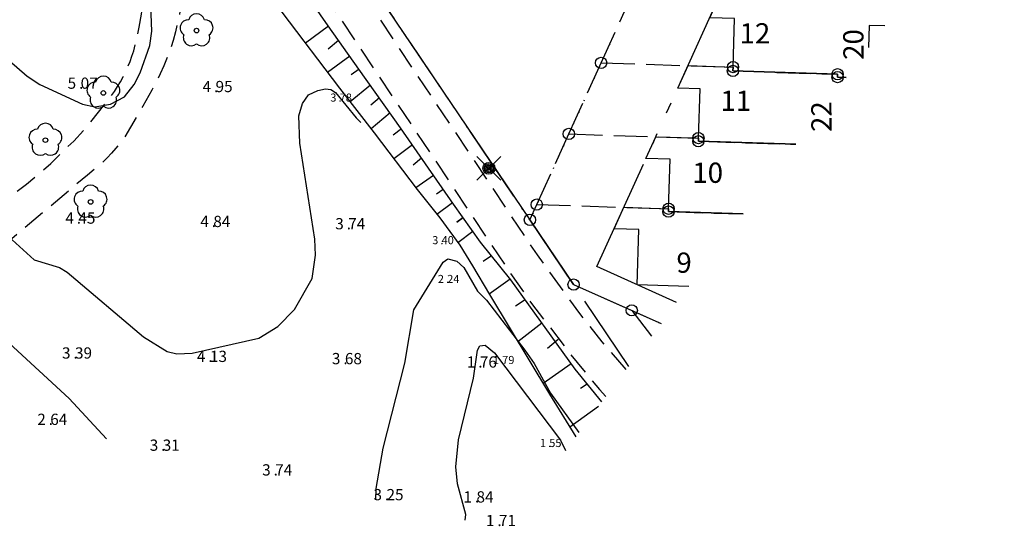
# Model space of a CAD drawing. Units: metres. Extents: x 153657 to 155702, y 6609158 to 6611106.
# Drawn here: x 154208 to 154296, y 6609731 to 6609776 of the extents above; entities that cross this region are included whole.
import ezdxf
from ezdxf.enums import TextEntityAlignment as Align

# ---------------------------------------------------------------- set-up
doc = ezdxf.new("R2010")
doc.units = ezdxf.units.M
for name, pattern in [('L10-2-1-2-1-2', [18, 10, -2, 1, -2, 1, -2]), ('L2-1', [3, 2, -1]), ('L3-1', [4, 3, -1]), ('L7-1-1-1', [9.4, 7, -1.2, 0, -1.2]), ('P0-10', [1, 0, -1])]:
    doc.linetypes.add(name, pattern=pattern)
for name, color, linetype in [('ADRESS_TEXT', 4, 'Continuous'), ('BELYSNING-INM-0.05', 4, 'Continuous'), ('BYGGNAD-SMÅHUS-KONSTR', 1, 'Continuous'), ('GEMENSAMHETSANL YTA', 4, 'P0-10'), ('GRANSPUNKTER', 4, 'Continuous'), ('HOJDKURVA', 4, 'Continuous'), ('HÖJD-NATIONELLA', 4, 'Continuous'), ('KANT-ASFALTKANT-INM-0.05', 4, 'L2-1'), ('KANT-GRUSKANT-INM-0.05', 4, 'L2-1'), ('MARK-LÖVTRÄD-INM-0.05', 4, 'Continuous'), ('MARK-SLÄNTLINJE-DIG-0.3', 4, 'Continuous'), ('PUNKTHOJD', 4, 'Continuous')]:
    doc.layers.add(name, color=color, linetype=linetype)
for name, color, linetype, lineweight in [('ANVANDNINGSGRANS', 4, 'L7-1-1-1', 25), ('EGENSKAPSGRANS', 4, 'L10-2-1-2-1-2', 25), ('FASTIGHETS_TEXT', 4, 'Continuous', 25), ('FASTIGHETSGRANS', 4, 'L3-1', 25), ('FASTIGHETSGRANS-KVARTERSGR', 4, 'Continuous', 25), ('FASTIGHETSGRANS-TRAKTGR', 4, 'Continuous', 25)]:
    doc.layers.add(name, color=color, linetype=linetype, lineweight=lineweight)
doc.layers.get('0').off()
doc.styles.add('ARIAL', font='arial.ttf')
doc.styles.add('ISON', font='isocp2.shx')

# ---------------------------------------------------------------- blocks, each defined once
blk = doc.blocks.new('H1000')
blk.add_text('.', height=1).set_placement((0, 0))
at = {"style": 'ISON'}
blk.add_attdef('0', text='', height=1, dxfattribs=at).set_placement((-0.26, 0), align=Align.RIGHT)
blk.add_attdef('0', (0.139, 0), '', height=1, dxfattribs=at)
blk = doc.blocks.new('PS192')
blk.add_lwpolyline([(0, -0.396, 0.770469), (0.377, -0.122, 0.770469), (0.233, 0.321, 0.770469), (-0.233, 0.321, 0.770469), (-0.377, -0.122, 0.770469)], format="xyb", close=True)
blk.add_circle((0, 0), 0.0677)
blk = doc.blocks.new('PS928')
for p, q in [((0.354, -0.354), (-0.354, 0.354)), ((-0.354, -0.354), (0.354, 0.354))]:
    blk.add_line(p, q)
for radius in [0.177, 0.134, 0.0919, 0.0495]:
    blk.add_circle((0, 0), radius)
blk = doc.blocks.new('PS956')
blk.add_circle((0, 0), 0.5)

msp = doc.modelspace()

# ---------------------------------------------------------------- linework, layer by layer
at = {"layer": 'ANVANDNINGSGRANS', "flags": 128}
for points in [[(154257.471, 6609752.385), (154205.256, 6609829.803)], [(154257.471, 6609752.385), (154205.256, 6609829.803)], [(154262.377, 6609745.112), (154257.471, 6609752.385)], [(154262.377, 6609745.112), (154257.471, 6609752.385)]]:
    msp.add_lwpolyline(points, dxfattribs=at)
at = {"layer": 'ANVANDNINGSGRANS'}
msp.add_lwpolyline([(154257.471, 6609752.385), (154265.254, 6609748.938)], dxfattribs=at)
msp.add_lwpolyline([(154257.471, 6609752.385), (154265.254, 6609748.938)], dxfattribs=at)
at = {"layer": 'BYGGNAD-SMÅHUS-KONSTR'}
msp.add_lwpolyline([(154281.7, 6609770.811), (154280.944, 6609770.835), (154280.953, 6609771.09), (154271.641, 6609771.386), (154271.652, 6609771.733), (154271.789, 6609776.041), (154269.576, 6609776.111), (154270.445, 6609778.028), (154274.246, 6609777.907), (154274.238, 6609777.651), (154283.825, 6609777.346), (154283.814, 6609777), (154286.295, 6609776.921)], dxfattribs=at)
msp.add_lwpolyline([(154281.7, 6609770.811), (154280.944, 6609770.835), (154280.953, 6609771.09), (154271.641, 6609771.386), (154271.652, 6609771.733), (154271.789, 6609776.041), (154269.576, 6609776.111), (154270.445, 6609778.028), (154274.246, 6609777.907), (154274.238, 6609777.651), (154283.825, 6609777.346), (154283.814, 6609777), (154286.295, 6609776.921)], dxfattribs=at)
msp.add_lwpolyline([(154281.7, 6609770.811), (154280.944, 6609770.835), (154280.953, 6609771.09), (154271.641, 6609771.386), (154271.652, 6609771.733), (154271.789, 6609776.041), (154269.576, 6609776.111), (154270.445, 6609778.028), (154274.246, 6609777.907), (154274.238, 6609777.651), (154283.825, 6609777.346), (154283.814, 6609777), (154286.295, 6609776.921)], dxfattribs=at)
at = {"layer": 'BYGGNAD-SMÅHUS-KONSTR', "flags": 128}
for points in [[(154285.148, 6609775.396), (154283.764, 6609775.44), (154283.702, 6609773.472)], [(154285.148, 6609775.396), (154283.764, 6609775.44), (154283.702, 6609773.472)], [(154285.148, 6609775.396), (154283.764, 6609775.44), (154283.702, 6609773.472)], [(154277.227, 6609764.862), (154268.569, 6609765.137), (154268.578, 6609765.417), (154268.717, 6609769.791), (154266.742, 6609769.854), (154267.651, 6609771.86), (154271.652, 6609771.733), (154271.641, 6609771.386), (154280.953, 6609771.09), (154280.944, 6609770.835), (154281.7, 6609770.811)], [(154277.227, 6609764.862), (154268.569, 6609765.137), (154268.578, 6609765.417), (154268.717, 6609769.791), (154266.742, 6609769.854), (154267.651, 6609771.86), (154271.652, 6609771.733), (154271.641, 6609771.386), (154280.953, 6609771.09), (154280.944, 6609770.835), (154281.7, 6609770.811)], [(154277.227, 6609764.862), (154268.569, 6609765.137), (154268.578, 6609765.417), (154268.717, 6609769.791), (154266.742, 6609769.854), (154267.651, 6609771.86), (154271.652, 6609771.733), (154271.641, 6609771.386), (154280.953, 6609771.09), (154280.944, 6609770.835), (154281.7, 6609770.811)], [(154272.566, 6609758.663), (154265.915, 6609758.874), (154265.923, 6609759.13), (154266.063, 6609763.529), (154263.908, 6609763.597), (154264.787, 6609765.537), (154268.578, 6609765.417), (154268.569, 6609765.137), (154277.227, 6609764.862)], [(154272.566, 6609758.663), (154265.915, 6609758.874), (154265.923, 6609759.13), (154266.063, 6609763.529), (154263.908, 6609763.597), (154264.787, 6609765.537), (154268.578, 6609765.417), (154268.569, 6609765.137), (154277.227, 6609764.862)], [(154272.566, 6609758.663), (154265.915, 6609758.874), (154265.923, 6609759.13), (154266.063, 6609763.529), (154263.908, 6609763.597), (154264.787, 6609765.537), (154268.578, 6609765.417), (154268.569, 6609765.137), (154277.227, 6609764.862)], [(154267.723, 6609752.222), (154263.134, 6609752.368), (154263.29, 6609757.269), (154261.074, 6609757.34), (154261.942, 6609759.256), (154265.923, 6609759.13), (154265.915, 6609758.874), (154272.566, 6609758.663)], [(154267.723, 6609752.222), (154263.134, 6609752.368), (154263.29, 6609757.269), (154261.074, 6609757.34), (154261.942, 6609759.256), (154265.923, 6609759.13), (154265.915, 6609758.874), (154272.566, 6609758.663)], [(154267.723, 6609752.222), (154263.134, 6609752.368), (154263.29, 6609757.269), (154261.074, 6609757.34), (154261.942, 6609759.256), (154265.923, 6609759.13), (154265.915, 6609758.874), (154272.566, 6609758.663)]]:
    msp.add_lwpolyline(points, dxfattribs=at)
at = {"layer": 'EGENSKAPSGRANS'}
msp.add_lwpolyline([(154259.555, 6609753.986), (154278.535, 6609795.888), (154292.198, 6609789.699), (154286.586, 6609777.308)], dxfattribs=at)
msp.add_lwpolyline([(154259.555, 6609753.986), (154278.535, 6609795.888), (154292.198, 6609789.699), (154286.586, 6609777.308)], dxfattribs=at)
at = {"layer": 'EGENSKAPSGRANS', "flags": 128}
msp.add_lwpolyline([(154266.637, 6609750.778), (154259.555, 6609753.986)], dxfattribs=at)
msp.add_lwpolyline([(154266.637, 6609750.778), (154259.555, 6609753.986)], dxfattribs=at)
at = {"layer": 'FASTIGHETSGRANS', "flags": 128}
for points in [[(154259.92, 6609772.106), (154262.718, 6609778.273)], [(154259.92, 6609772.106), (154262.718, 6609778.273)], [(154257.052, 6609765.783), (154259.92, 6609772.106)], [(154257.052, 6609765.783), (154259.92, 6609772.106)], [(154259.92, 6609772.106), (154271.652, 6609771.733), (154271.641, 6609771.386), (154280.952, 6609771.09), (154280.944, 6609770.834), (154281.7, 6609770.81)], [(154259.92, 6609772.106), (154271.652, 6609771.733), (154271.641, 6609771.386), (154280.952, 6609771.09), (154280.944, 6609770.834), (154281.7, 6609770.81)], [(154254.203, 6609759.502), (154257.052, 6609765.783)], [(154254.203, 6609759.502), (154257.052, 6609765.783)], [(154257.052, 6609765.783), (154268.578, 6609765.416), (154268.569, 6609765.137), (154277.227, 6609764.861)], [(154257.052, 6609765.783), (154268.578, 6609765.416), (154268.569, 6609765.137), (154277.227, 6609764.861)], [(154253.587, 6609758.144), (154254.203, 6609759.502)], [(154253.587, 6609758.144), (154254.203, 6609759.502)], [(154254.203, 6609759.502), (154265.923, 6609759.13), (154265.915, 6609758.874), (154272.566, 6609758.663)], [(154254.203, 6609759.502), (154265.923, 6609759.13), (154265.915, 6609758.874), (154272.566, 6609758.663)], [(154262.645, 6609750.092), (154264.388, 6609747.787)], [(154262.645, 6609750.092), (154264.388, 6609747.787)]]:
    msp.add_lwpolyline(points, dxfattribs=at)
at = {"layer": 'FASTIGHETSGRANS-KVARTERSGR', "flags": 128}
for points in [[(154239.54, 6609778.971), (154253.587, 6609758.144)], [(154239.54, 6609778.971), (154253.587, 6609758.144)], [(154253.587, 6609758.144), (154257.471, 6609752.385), (154262.645, 6609750.091)], [(154253.587, 6609758.144), (154257.471, 6609752.385), (154262.645, 6609750.091)]]:
    msp.add_lwpolyline(points, dxfattribs=at)
at = {"layer": 'FASTIGHETSGRANS-TRAKTGR', "flags": 128}
msp.add_lwpolyline([(154262.645, 6609750.091), (154265.253, 6609748.936)], dxfattribs=at)
msp.add_lwpolyline([(154262.645, 6609750.091), (154265.253, 6609748.936)], dxfattribs=at)
at = {"layer": 'GEMENSAMHETSANL YTA'}
msp.add_lwpolyline([(154292.199, 6609789.701), (154286.71, 6609792.191), (154288.776, 6609796.745), (154276.208, 6609802.446), (154274.143, 6609797.892), (154272.048, 6609798.842), (154253.587, 6609758.144), (154239.54, 6609778.971), (154253.134, 6609778.506), (154269.02, 6609813.576), (154277.55, 6609816.718), (154280.347, 6609814.696), (154288.45, 6609808.837), (154290.341, 6609807.469), (154295.775, 6609789.529)], dxfattribs=at)
msp.add_lwpolyline([(154292.199, 6609789.701), (154286.71, 6609792.191), (154288.776, 6609796.745), (154276.208, 6609802.446), (154274.143, 6609797.892), (154272.048, 6609798.842), (154253.587, 6609758.144), (154239.54, 6609778.971), (154253.134, 6609778.506), (154269.02, 6609813.576), (154277.55, 6609816.718), (154280.347, 6609814.696), (154288.45, 6609808.837), (154290.341, 6609807.469), (154295.775, 6609789.529)], dxfattribs=at)
at = {"layer": 'HOJDKURVA', "flags": 128}
for points, elevation in [([(154205.643, 6609773.716), (154208.885, 6609770.935), (154210.017, 6609770.166), (154213.813, 6609768.43), (154214.888, 6609768.191), (154216.306, 6609768.419), (154217.536, 6609769.078), (154218.404, 6609770.171), (154218.929, 6609771.209), (154219.795, 6609773.648), (154219.973, 6609774.923), (154219.746, 6609781.101), (154219.064, 6609785.685), (154218.3, 6609788.671), (154216.665, 6609793.175), (154215.678, 6609794.618), (154213.143, 6609797.149), (154212.49, 6609798.304), (154209.543, 6609809.03), (154208.857, 6609809.7), (154208.381, 6609809.898), (154207.29, 6609809.985)], 5), ([(154205.643, 6609773.716), (154208.885, 6609770.935), (154210.017, 6609770.166), (154213.813, 6609768.43), (154214.888, 6609768.191), (154216.306, 6609768.419), (154217.536, 6609769.078), (154218.404, 6609770.171), (154218.929, 6609771.209), (154219.795, 6609773.648), (154219.973, 6609774.923), (154219.746, 6609781.101), (154219.064, 6609785.685), (154218.3, 6609788.671), (154216.665, 6609793.175), (154215.678, 6609794.618), (154213.143, 6609797.149), (154212.49, 6609798.304), (154209.543, 6609809.03), (154208.857, 6609809.7), (154208.381, 6609809.898), (154207.29, 6609809.985)], 5), ([(154239.891, 6609733.236), (154239.915, 6609734.244), (154240.528, 6609737.822), (154242.479, 6609745.379), (154243.254, 6609750.141), (154245.885, 6609754.384), (154246.289, 6609754.682), (154247.103, 6609754.465), (154247.706, 6609753.905), (154248.937, 6609751.802), (154249.741, 6609751.008), (154253.137, 6609746.564), (154253.969, 6609745.366), (154255.428, 6609742.725), (154257.946, 6609739.219)], 3), ([(154239.891, 6609733.236), (154239.915, 6609734.244), (154240.528, 6609737.822), (154242.479, 6609745.379), (154243.254, 6609750.141), (154245.885, 6609754.384), (154246.289, 6609754.682), (154247.103, 6609754.465), (154247.706, 6609753.905), (154248.937, 6609751.802), (154249.741, 6609751.008), (154253.137, 6609746.564), (154253.969, 6609745.366), (154255.428, 6609742.725), (154257.946, 6609739.219)], 3), ([(154247.833, 6609731.434), (154247.895, 6609731.932), (154247.164, 6609734.648), (154247, 6609736.167), (154247.237, 6609738.563), (154248.567, 6609744.059), (154248.935, 6609746.554), (154249.138, 6609746.931), (154249.6, 6609747.006), (154250.428, 6609746.309), (154256.319, 6609738.534), (154256.752, 6609737.631)], 2), ([(154247.833, 6609731.434), (154247.895, 6609731.932), (154247.164, 6609734.648), (154247, 6609736.167), (154247.237, 6609738.563), (154248.567, 6609744.059), (154248.935, 6609746.554), (154249.138, 6609746.931), (154249.6, 6609747.006), (154250.428, 6609746.309), (154256.319, 6609738.534), (154256.752, 6609737.631)], 2)]:
    msp.add_lwpolyline(points, dxfattribs=dict(at, elevation=elevation))
at = {"layer": 'HOJDKURVA'}
for points, elevation in [([(154206.211, 6609757.548), (154209.515, 6609754.593), (154211.768, 6609753.914), (154212.453, 6609753.491), (154219.228, 6609747.748), (154221.32, 6609746.417), (154222.197, 6609746.23), (154223.561, 6609746.275), (154229.488, 6609747.605), (154231.185, 6609748.653), (154232.657, 6609750.156), (154234.216, 6609752.918), (154234.534, 6609755.005), (154234.464, 6609756.425), (154233.119, 6609764.955), (154233.042, 6609767.397), (154233.37, 6609768.503), (154233.903, 6609769.262), (154234.74, 6609769.661), (154235.416, 6609769.789), (154235.895, 6609769.742), (154236.314, 6609769.467), (154238.153, 6609767.211), (154238.543, 6609766.797)], 4), ([(154206.211, 6609757.548), (154209.515, 6609754.593), (154211.768, 6609753.914), (154212.453, 6609753.491), (154219.228, 6609747.748), (154221.32, 6609746.417), (154222.197, 6609746.23), (154223.561, 6609746.275), (154229.488, 6609747.605), (154231.185, 6609748.653), (154232.657, 6609750.156), (154234.216, 6609752.918), (154234.534, 6609755.005), (154234.464, 6609756.425), (154233.119, 6609764.955), (154233.042, 6609767.397), (154233.37, 6609768.503), (154233.903, 6609769.262), (154234.74, 6609769.661), (154235.416, 6609769.789), (154235.895, 6609769.742), (154236.314, 6609769.467), (154238.153, 6609767.211), (154238.543, 6609766.797)], 4), ([(154204.209, 6609749.983), (154212.631, 6609742.255), (154215.941, 6609738.671)], 3), ([(154204.209, 6609749.983), (154212.631, 6609742.255), (154215.941, 6609738.671)], 3)]:
    msp.add_lwpolyline(points, dxfattribs=dict(at, elevation=elevation))
at = {"layer": 'KANT-ASFALTKANT-INM-0.05', "flags": 128}
for points in [[(154193.674, 6609829.611), (154191.899, 6609833.415), (154191.783, 6609833.644), (154191.675, 6609833.877), (154191.575, 6609834.114), (154191.483, 6609834.354), (154191.4, 6609834.597), (154191.325, 6609834.842), (154191.259, 6609835.091), (154191.202, 6609835.341), (154191.154, 6609835.593), (154191.114, 6609835.847), (154191.083, 6609836.102), (154191.062, 6609836.358), (154191.049, 6609836.614), (154191.045, 6609836.871), (154191.05, 6609837.128), (154191.087, 6609837.64), (154191.119, 6609837.897), (154191.161, 6609838.152), (154191.211, 6609838.405), (154191.27, 6609838.657), (154191.338, 6609838.907), (154191.414, 6609839.153), (154191.5, 6609839.397), (154191.593, 6609839.638), (154191.696, 6609839.876), (154191.806, 6609840.11), (154191.925, 6609840.339), (154192.052, 6609840.565), (154192.186, 6609840.785), (154192.328, 6609841.001), (154192.635, 6609841.417), (154201.498, 6609828.542), (154218.052, 6609804.141), (154219.692, 6609801.443), (154220.278, 6609798.572), (154222.521, 6609795.528), (154223.246, 6609796.069), (154225.141, 6609793.396), (154229.277, 6609787.226), (154251.846, 6609753.411), (154253.744, 6609750.695), (154257.784, 6609745.442), (154259.78, 6609743.056), (154260.35, 6609742.416)], [(154193.674, 6609829.611), (154191.899, 6609833.415), (154191.783, 6609833.644), (154191.675, 6609833.877), (154191.575, 6609834.114), (154191.483, 6609834.354), (154191.4, 6609834.597), (154191.325, 6609834.842), (154191.259, 6609835.091), (154191.202, 6609835.341), (154191.154, 6609835.593), (154191.114, 6609835.847), (154191.083, 6609836.102), (154191.062, 6609836.358), (154191.049, 6609836.614), (154191.045, 6609836.871), (154191.05, 6609837.128), (154191.087, 6609837.64), (154191.119, 6609837.897), (154191.161, 6609838.152), (154191.211, 6609838.405), (154191.27, 6609838.657), (154191.338, 6609838.907), (154191.414, 6609839.153), (154191.5, 6609839.397), (154191.593, 6609839.638), (154191.696, 6609839.876), (154191.806, 6609840.11), (154191.925, 6609840.339), (154192.052, 6609840.565), (154192.186, 6609840.785), (154192.328, 6609841.001), (154192.635, 6609841.417), (154201.498, 6609828.542), (154218.052, 6609804.141), (154219.692, 6609801.443), (154220.278, 6609798.572), (154222.521, 6609795.528), (154223.246, 6609796.069), (154225.141, 6609793.396), (154229.277, 6609787.226), (154251.846, 6609753.411), (154253.744, 6609750.695), (154257.784, 6609745.442), (154259.78, 6609743.056), (154260.35, 6609742.416)], [(154262.164, 6609744.829), (154260.028, 6609747.279), (154258.025, 6609749.803), (154254.253, 6609755.029), (154231.688, 6609788.839), (154227.242, 6609795.549), (154218.039, 6609809.202), (154208.54, 6609823.243), (154207.137, 6609825.338), (154204.158, 6609829.564)], [(154262.164, 6609744.829), (154260.028, 6609747.279), (154258.025, 6609749.803), (154254.253, 6609755.029), (154231.688, 6609788.839), (154227.242, 6609795.549), (154218.039, 6609809.202), (154208.54, 6609823.243), (154207.137, 6609825.338), (154204.158, 6609829.564)]]:
    msp.add_lwpolyline(points, dxfattribs=at)
at = {"layer": 'KANT-GRUSKANT-INM-0.05', "flags": 128}
for points in [[(154189.298, 6609745.683), (154193.158, 6609749.086), (154199.451, 6609753.844), (154207.683, 6609760.455), (154208.818, 6609761.316), (154209.92, 6609762.218), (154210.99, 6609763.158), (154213.024, 6609765.151), (154214.192, 6609766.436), (154216.354, 6609769.154), (154216.642, 6609769.566), (154216.914, 6609769.989), (154217.171, 6609770.421), (154217.412, 6609770.863), (154217.636, 6609771.313), (154217.843, 6609771.771), (154218.033, 6609772.236), (154218.206, 6609772.708), (154218.362, 6609773.186), (154218.619, 6609774.158), (154218.854, 6609775.293), (154219.047, 6609776.435), (154219.198, 6609777.583), (154219.308, 6609778.736), (154219.375, 6609779.892), (154219.401, 6609781.05), (154219.325, 6609783.365), (154218.104, 6609789.928), (154217.261, 6609795.17), (154220.278, 6609798.572)], [(154189.298, 6609745.683), (154193.158, 6609749.086), (154199.451, 6609753.844), (154207.683, 6609760.455), (154208.818, 6609761.316), (154209.92, 6609762.218), (154210.99, 6609763.158), (154213.024, 6609765.151), (154214.192, 6609766.436), (154216.354, 6609769.154), (154216.642, 6609769.566), (154216.914, 6609769.989), (154217.171, 6609770.421), (154217.412, 6609770.863), (154217.636, 6609771.313), (154217.843, 6609771.771), (154218.033, 6609772.236), (154218.206, 6609772.708), (154218.362, 6609773.186), (154218.619, 6609774.158), (154218.854, 6609775.293), (154219.047, 6609776.435), (154219.198, 6609777.583), (154219.308, 6609778.736), (154219.375, 6609779.892), (154219.401, 6609781.05), (154219.325, 6609783.365), (154218.104, 6609789.928), (154217.261, 6609795.17), (154220.278, 6609798.572)], [(154222.521, 6609795.528), (154221.637, 6609795.035), (154220.796, 6609793.356), (154221.61, 6609787.381), (154222.421, 6609783.425), (154222.542, 6609782.668), (154222.633, 6609781.907), (154222.695, 6609781.143), (154222.73, 6609779.61), (154222.702, 6609778.813), (154222.642, 6609778.018), (154222.549, 6609777.225), (154222.426, 6609776.437), (154222.084, 6609774.879), (154221.867, 6609774.107), (154221.621, 6609773.344), (154221.348, 6609772.59), (154221.046, 6609771.847), (154220.718, 6609771.115), (154219.981, 6609769.691), (154219.165, 6609768.262), (154217.494, 6609765.425), (154217.145, 6609764.963), (154216.778, 6609764.514), (154216.396, 6609764.078), (154215.997, 6609763.657), (154215.583, 6609763.251), (154215.155, 6609762.861), (154214.256, 6609762.129), (154205.964, 6609755.151), (154195.292, 6609746.982), (154191.908, 6609744.125)], [(154222.521, 6609795.528), (154221.637, 6609795.035), (154220.796, 6609793.356), (154221.61, 6609787.381), (154222.421, 6609783.425), (154222.542, 6609782.668), (154222.633, 6609781.907), (154222.695, 6609781.143), (154222.73, 6609779.61), (154222.702, 6609778.813), (154222.642, 6609778.018), (154222.549, 6609777.225), (154222.426, 6609776.437), (154222.084, 6609774.879), (154221.867, 6609774.107), (154221.621, 6609773.344), (154221.348, 6609772.59), (154221.046, 6609771.847), (154220.718, 6609771.115), (154219.981, 6609769.691), (154219.165, 6609768.262), (154217.494, 6609765.425), (154217.145, 6609764.963), (154216.778, 6609764.514), (154216.396, 6609764.078), (154215.997, 6609763.657), (154215.583, 6609763.251), (154215.155, 6609762.861), (154214.256, 6609762.129), (154205.964, 6609755.151), (154195.292, 6609746.982), (154191.908, 6609744.125)]]:
    msp.add_lwpolyline(points, dxfattribs=at)
at = {"layer": 'MARK-SLÄNTLINJE-DIG-0.3'}
for p, q in [((154235.669, 6609775.375), (154233.636, 6609773.844)), ((154235.669, 6609775.375), (154233.636, 6609773.844)), ((154236.583, 6609774.09), (154235.641, 6609773.313)), ((154236.583, 6609774.09), (154235.641, 6609773.313)), ((154237.566, 6609772.707), (154235.604, 6609771.243)), ((154237.566, 6609772.707), (154235.604, 6609771.243)), ((154238.395, 6609771.541), (154237.689, 6609771.027)), ((154238.395, 6609771.541), (154237.689, 6609771.027)), ((154239.406, 6609770.114), (154237.594, 6609768.645)), ((154239.406, 6609770.114), (154237.594, 6609768.645)), ((154240.202, 6609768.989), (154239.443, 6609768.342)), ((154240.202, 6609768.989), (154239.443, 6609768.342)), ((154241.15, 6609767.65), (154239.465, 6609766.232)), ((154241.15, 6609767.65), (154239.465, 6609766.232)), ((154242.158, 6609766.228), (154241.421, 6609765.663)), ((154242.158, 6609766.228), (154241.421, 6609765.663)), ((154243.164, 6609764.828), (154241.487, 6609763.58)), ((154243.164, 6609764.828), (154241.487, 6609763.58)), ((154243.963, 6609763.62), (154243.222, 6609763.008)), ((154243.963, 6609763.62), (154243.222, 6609763.008)), ((154245.017, 6609762.1), (154243.45, 6609761)), ((154245.017, 6609762.1), (154243.45, 6609761)), ((154245.885, 6609760.848), (154245.276, 6609760.419)), ((154245.885, 6609760.848), (154245.276, 6609760.419)), ((154246.704, 6609759.667), (154245.315, 6609758.632)), ((154246.704, 6609759.667), (154245.315, 6609758.632)), ((154248.526, 6609757.092), (154247.193, 6609756.084)), ((154248.526, 6609757.092), (154247.193, 6609756.084)), ((154250.163, 6609754.946), (154249.428, 6609754.423)), ((154250.163, 6609754.946), (154249.428, 6609754.423)), ((154251.833, 6609752.872), (154249.973, 6609751.544)), ((154251.833, 6609752.872), (154249.973, 6609751.544)), ((154253.166, 6609751.026), (154252.315, 6609750.473)), ((154253.166, 6609751.026), (154252.315, 6609750.473)), ((154254.659, 6609748.949), (154252.53, 6609747.288)), ((154254.659, 6609748.949), (154252.53, 6609747.288)), ((154256.107, 6609747.486), (154255.156, 6609746.702)), ((154256.107, 6609747.486), (154255.156, 6609746.702)), ((154257.252, 6609745.34), (154254.759, 6609743.579)), ((154257.252, 6609745.34), (154254.759, 6609743.579)), ((154258.694, 6609743.529), (154258.086, 6609743.143)), ((154258.694, 6609743.529), (154258.086, 6609743.143)), ((154259.683, 6609741.53), (154257.151, 6609739.695)), ((154259.683, 6609741.53), (154257.151, 6609739.695))]:
    msp.add_line(p, q, dxfattribs=at)
at = {"layer": 'MARK-SLÄNTLINJE-DIG-0.3', "flags": 128}
for points in [[(154259.997, 6609741.947), (154257.602, 6609744.854), (154251.892, 6609752.798), (154249.183, 6609756.164), (154246.786, 6609759.549), (154242.081, 6609766.334), (154238.383, 6609771.559), (154235.657, 6609775.391), (154233.615, 6609778.378), (154229.801, 6609783.813), (154228.1, 6609786.299), (154226.629, 6609788.857), (154224.215, 6609793.119), (154223.254, 6609794.743)], [(154259.997, 6609741.947), (154257.602, 6609744.854), (154251.892, 6609752.798), (154249.183, 6609756.164), (154246.786, 6609759.549), (154242.081, 6609766.334), (154238.383, 6609771.559), (154235.657, 6609775.391), (154233.615, 6609778.378), (154229.801, 6609783.813), (154228.1, 6609786.299), (154226.629, 6609788.857), (154224.215, 6609793.119), (154223.254, 6609794.743)], [(154220.931, 6609793.216), (154223.103, 6609789.46), (154226.89, 6609782.87), (154227.598, 6609781.841), (154229.853, 6609778.93), (154231.53, 6609776.611), (154236.662, 6609769.849), (154239.73, 6609765.889), (154243.576, 6609760.833), (154245.571, 6609758.309), (154247.346, 6609755.875), (154248.475, 6609754.037), (154249.999, 6609751.501), (154255.322, 6609742.643), (154257.672, 6609738.855)], [(154220.931, 6609793.216), (154223.103, 6609789.46), (154226.89, 6609782.87), (154227.598, 6609781.841), (154229.853, 6609778.93), (154231.53, 6609776.611), (154236.662, 6609769.849), (154239.73, 6609765.889), (154243.576, 6609760.833), (154245.571, 6609758.309), (154247.346, 6609755.875), (154248.475, 6609754.037), (154249.999, 6609751.501), (154255.322, 6609742.643), (154257.672, 6609738.855)], [(154247.65, 6609758.336), (154247.09, 6609757.921), (154247.644, 6609758.337)], [(154247.65, 6609758.336), (154247.09, 6609757.921), (154247.644, 6609758.337)]]:
    msp.add_lwpolyline(points, dxfattribs=at)

# ---------------------------------------------------------------- block references
at = {"layer": 'BELYSNING-INM-0.05', "xscale": 3, "yscale": 3, "zscale": 3}
msp.add_blockref('PS928', (154249.942, 6609762.725), dxfattribs=at)
msp.add_blockref('PS928', (154249.942, 6609762.725), dxfattribs=at)
at = {"layer": 'GRANSPUNKTER'}
for p in [(154259.92, 6609772.106), (154259.92, 6609772.106), (154271.641, 6609771.386), (154271.641, 6609771.386), (154271.652, 6609771.733), (154271.652, 6609771.733), (154280.944, 6609770.834), (154280.944, 6609770.834), (154280.952, 6609771.09), (154280.952, 6609771.09), (154257.052, 6609765.783), (154257.052, 6609765.783), (154268.569, 6609765.137), (154268.569, 6609765.137), (154268.578, 6609765.416), (154268.578, 6609765.416), (154254.203, 6609759.502), (154254.203, 6609759.502), (154265.914, 6609758.874), (154265.914, 6609758.874), (154265.923, 6609759.13), (154265.923, 6609759.13), (154253.587, 6609758.144), (154253.587, 6609758.144), (154257.471, 6609752.385), (154257.471, 6609752.385), (154262.645, 6609750.092), (154262.645, 6609750.092)]:
    msp.add_blockref('PS956', p, dxfattribs=at)
at = {"layer": 'HÖJD-NATIONELLA'}
ref = msp.add_blockref('H1000', (154213.5, 6609769.8, 5.07), dxfattribs=at)
ref.add_attrib('0', '5', dxfattribs={"layer": '0', "height": 1, "style": 'ISON'}).set_placement((154213.24, 6609769.8, 5.07), align=Align.RIGHT)
ref.add_attrib('0', '07', (154213.639, 6609769.8, 5.07), dxfattribs={"layer": '0', "height": 1, "style": 'ISON'})
ref = msp.add_blockref('H1000', (154213.5, 6609769.8, 5.07), dxfattribs=at)
ref.add_attrib('0', '5', dxfattribs={"layer": '0', "height": 1, "style": 'ISON'}).set_placement((154213.24, 6609769.8, 5.07), align=Align.RIGHT)
ref.add_attrib('0', '07', (154213.639, 6609769.8, 5.07), dxfattribs={"layer": '0', "height": 1, "style": 'ISON'})
ref = msp.add_blockref('H1000', (154225.5, 6609769.5, 4.95), dxfattribs=at)
ref.add_attrib('0', '4', dxfattribs={"layer": '0', "height": 1, "style": 'ISON'}).set_placement((154225.24, 6609769.5, 4.95), align=Align.RIGHT)
ref.add_attrib('0', '95', (154225.639, 6609769.5, 4.95), dxfattribs={"layer": '0', "height": 1, "style": 'ISON'})
ref = msp.add_blockref('H1000', (154225.5, 6609769.5, 4.95), dxfattribs=at)
ref.add_attrib('0', '4', dxfattribs={"layer": '0', "height": 1, "style": 'ISON'}).set_placement((154225.24, 6609769.5, 4.95), align=Align.RIGHT)
ref.add_attrib('0', '95', (154225.639, 6609769.5, 4.95), dxfattribs={"layer": '0', "height": 1, "style": 'ISON'})
ref = msp.add_blockref('H1000', (154213.3, 6609757.8, 4.45), dxfattribs=at)
ref.add_attrib('0', '4', dxfattribs={"layer": '0', "height": 1, "style": 'ISON'}).set_placement((154213.04, 6609757.8, 4.45), align=Align.RIGHT)
ref.add_attrib('0', '45', (154213.439, 6609757.8, 4.45), dxfattribs={"layer": '0', "height": 1, "style": 'ISON'})
ref = msp.add_blockref('H1000', (154213.3, 6609757.8, 4.45), dxfattribs=at)
ref.add_attrib('0', '4', dxfattribs={"layer": '0', "height": 1, "style": 'ISON'}).set_placement((154213.04, 6609757.8, 4.45), align=Align.RIGHT)
ref.add_attrib('0', '45', (154213.439, 6609757.8, 4.45), dxfattribs={"layer": '0', "height": 1, "style": 'ISON'})
ref = msp.add_blockref('H1000', (154225.3, 6609757.5, 4.84), dxfattribs=at)
ref.add_attrib('0', '4', dxfattribs={"layer": '0', "height": 1, "style": 'ISON'}).set_placement((154225.04, 6609757.5, 4.84), align=Align.RIGHT)
ref.add_attrib('0', '84', (154225.439, 6609757.5, 4.84), dxfattribs={"layer": '0', "height": 1, "style": 'ISON'})
ref = msp.add_blockref('H1000', (154225.3, 6609757.5, 4.84), dxfattribs=at)
ref.add_attrib('0', '4', dxfattribs={"layer": '0', "height": 1, "style": 'ISON'}).set_placement((154225.04, 6609757.5, 4.84), align=Align.RIGHT)
ref.add_attrib('0', '84', (154225.439, 6609757.5, 4.84), dxfattribs={"layer": '0', "height": 1, "style": 'ISON'})
ref = msp.add_blockref('H1000', (154237.3, 6609757.3, 3.74), dxfattribs=at)
ref.add_attrib('0', '3', dxfattribs={"layer": '0', "height": 1, "style": 'ISON'}).set_placement((154237.04, 6609757.3, 3.74), align=Align.RIGHT)
ref.add_attrib('0', '74', (154237.439, 6609757.3, 3.74), dxfattribs={"layer": '0', "height": 1, "style": 'ISON'})
ref = msp.add_blockref('H1000', (154237.3, 6609757.3, 3.74), dxfattribs=at)
ref.add_attrib('0', '3', dxfattribs={"layer": '0', "height": 1, "style": 'ISON'}).set_placement((154237.04, 6609757.3, 3.74), align=Align.RIGHT)
ref.add_attrib('0', '74', (154237.439, 6609757.3, 3.74), dxfattribs={"layer": '0', "height": 1, "style": 'ISON'})
ref = msp.add_blockref('H1000', (154213, 6609745.8, 3.39), dxfattribs=at)
ref.add_attrib('0', '3', dxfattribs={"layer": '0', "height": 1, "style": 'ISON'}).set_placement((154212.74, 6609745.8, 3.39), align=Align.RIGHT)
ref.add_attrib('0', '39', (154213.139, 6609745.8, 3.39), dxfattribs={"layer": '0', "height": 1, "style": 'ISON'})
ref = msp.add_blockref('H1000', (154213, 6609745.8, 3.39), dxfattribs=at)
ref.add_attrib('0', '3', dxfattribs={"layer": '0', "height": 1, "style": 'ISON'}).set_placement((154212.74, 6609745.8, 3.39), align=Align.RIGHT)
ref.add_attrib('0', '39', (154213.139, 6609745.8, 3.39), dxfattribs={"layer": '0', "height": 1, "style": 'ISON'})
ref = msp.add_blockref('H1000', (154225, 6609745.5, 4.13), dxfattribs=at)
ref.add_attrib('0', '4', dxfattribs={"layer": '0', "height": 1, "style": 'ISON'}).set_placement((154224.74, 6609745.5, 4.13), align=Align.RIGHT)
ref.add_attrib('0', '13', (154225.139, 6609745.5, 4.13), dxfattribs={"layer": '0', "height": 1, "style": 'ISON'})
ref = msp.add_blockref('H1000', (154225, 6609745.5, 4.13), dxfattribs=at)
ref.add_attrib('0', '4', dxfattribs={"layer": '0', "height": 1, "style": 'ISON'}).set_placement((154224.74, 6609745.5, 4.13), align=Align.RIGHT)
ref.add_attrib('0', '13', (154225.139, 6609745.5, 4.13), dxfattribs={"layer": '0', "height": 1, "style": 'ISON'})
ref = msp.add_blockref('H1000', (154237, 6609745.3, 3.68), dxfattribs=at)
ref.add_attrib('0', '3', dxfattribs={"layer": '0', "height": 1, "style": 'ISON'}).set_placement((154236.74, 6609745.3, 3.68), align=Align.RIGHT)
ref.add_attrib('0', '68', (154237.139, 6609745.3, 3.68), dxfattribs={"layer": '0', "height": 1, "style": 'ISON'})
ref = msp.add_blockref('H1000', (154237, 6609745.3, 3.68), dxfattribs=at)
ref.add_attrib('0', '3', dxfattribs={"layer": '0', "height": 1, "style": 'ISON'}).set_placement((154236.74, 6609745.3, 3.68), align=Align.RIGHT)
ref.add_attrib('0', '68', (154237.139, 6609745.3, 3.68), dxfattribs={"layer": '0', "height": 1, "style": 'ISON'})
ref = msp.add_blockref('H1000', (154249, 6609745, 1.76), dxfattribs=at)
ref.add_attrib('0', '1', dxfattribs={"layer": '0', "height": 1, "style": 'ISON'}).set_placement((154248.74, 6609745, 1.76), align=Align.RIGHT)
ref.add_attrib('0', '76', (154249.139, 6609745, 1.76), dxfattribs={"layer": '0', "height": 1, "style": 'ISON'})
ref = msp.add_blockref('H1000', (154249, 6609745, 1.76), dxfattribs=at)
ref.add_attrib('0', '1', dxfattribs={"layer": '0', "height": 1, "style": 'ISON'}).set_placement((154248.74, 6609745, 1.76), align=Align.RIGHT)
ref.add_attrib('0', '76', (154249.139, 6609745, 1.76), dxfattribs={"layer": '0', "height": 1, "style": 'ISON'})
ref = msp.add_blockref('H1000', (154210.8, 6609739.9, 2.64), dxfattribs=at)
ref.add_attrib('0', '2', dxfattribs={"layer": '0', "height": 1, "style": 'ISON'}).set_placement((154210.54, 6609739.9, 2.64), align=Align.RIGHT)
ref.add_attrib('0', '64', (154210.939, 6609739.9, 2.64), dxfattribs={"layer": '0', "height": 1, "style": 'ISON'})
ref = msp.add_blockref('H1000', (154210.8, 6609739.9, 2.64), dxfattribs=at)
ref.add_attrib('0', '2', dxfattribs={"layer": '0', "height": 1, "style": 'ISON'}).set_placement((154210.54, 6609739.9, 2.64), align=Align.RIGHT)
ref.add_attrib('0', '64', (154210.939, 6609739.9, 2.64), dxfattribs={"layer": '0', "height": 1, "style": 'ISON'})
ref = msp.add_blockref('H1000', (154220.8, 6609737.6, 3.31), dxfattribs=at)
ref.add_attrib('0', '3', dxfattribs={"layer": '0', "height": 1, "style": 'ISON'}).set_placement((154220.54, 6609737.6, 3.31), align=Align.RIGHT)
ref.add_attrib('0', '31', (154220.939, 6609737.6, 3.31), dxfattribs={"layer": '0', "height": 1, "style": 'ISON'})
ref = msp.add_blockref('H1000', (154220.8, 6609737.6, 3.31), dxfattribs=at)
ref.add_attrib('0', '3', dxfattribs={"layer": '0', "height": 1, "style": 'ISON'}).set_placement((154220.54, 6609737.6, 3.31), align=Align.RIGHT)
ref.add_attrib('0', '31', (154220.939, 6609737.6, 3.31), dxfattribs={"layer": '0', "height": 1, "style": 'ISON'})
ref = msp.add_blockref('H1000', (154230.8, 6609735.4, 3.74), dxfattribs=at)
ref.add_attrib('0', '3', dxfattribs={"layer": '0', "height": 1, "style": 'ISON'}).set_placement((154230.54, 6609735.4, 3.74), align=Align.RIGHT)
ref.add_attrib('0', '74', (154230.939, 6609735.4, 3.74), dxfattribs={"layer": '0', "height": 1, "style": 'ISON'})
ref = msp.add_blockref('H1000', (154230.8, 6609735.4, 3.74), dxfattribs=at)
ref.add_attrib('0', '3', dxfattribs={"layer": '0', "height": 1, "style": 'ISON'}).set_placement((154230.54, 6609735.4, 3.74), align=Align.RIGHT)
ref.add_attrib('0', '74', (154230.939, 6609735.4, 3.74), dxfattribs={"layer": '0', "height": 1, "style": 'ISON'})
ref = msp.add_blockref('H1000', (154240.7, 6609733.2, 3.25), dxfattribs=at)
ref.add_attrib('0', '3', dxfattribs={"layer": '0', "height": 1, "style": 'ISON'}).set_placement((154240.44, 6609733.2, 3.25), align=Align.RIGHT)
ref.add_attrib('0', '25', (154240.839, 6609733.2, 3.25), dxfattribs={"layer": '0', "height": 1, "style": 'ISON'})
ref = msp.add_blockref('H1000', (154248.7, 6609733, 1.84), dxfattribs=at)
ref.add_attrib('0', '1', dxfattribs={"layer": '0', "height": 1, "style": 'ISON'}).set_placement((154248.44, 6609733, 1.84), align=Align.RIGHT)
ref.add_attrib('0', '84', (154248.839, 6609733, 1.84), dxfattribs={"layer": '0', "height": 1, "style": 'ISON'})
ref = msp.add_blockref('H1000', (154250.7, 6609730.9, 1.71), dxfattribs=at)
ref.add_attrib('0', '1', dxfattribs={"layer": '0', "height": 1, "style": 'ISON'}).set_placement((154250.44, 6609730.9, 1.71), align=Align.RIGHT)
ref.add_attrib('0', '71', (154250.839, 6609730.9, 1.71), dxfattribs={"layer": '0', "height": 1, "style": 'ISON'})
at = {"layer": 'MARK-LÖVTRÄD-INM-0.05', "xscale": 3, "yscale": 3, "zscale": 3}
for p in [(154223.948, 6609774.978), (154223.948, 6609774.978), (154215.662, 6609769.429), (154215.662, 6609769.429), (154210.507, 6609765.233), (154210.507, 6609765.233), (154214.527, 6609759.736), (154214.527, 6609759.736)]:
    msp.add_blockref('PS192', p, dxfattribs=at)
at = {"layer": 'PUNKTHOJD'}
ref = msp.add_blockref('H1000', (154236.574, 6609768.656, 3.775), dxfattribs=dict(at, xscale=0.72, yscale=0.72, zscale=0.72))
ref.add_attrib('0', '3', dxfattribs={"layer": '0', "height": 0.72, "style": 'ISON'}).set_placement((154236.387, 6609768.656, 3.775), align=Align.RIGHT)
ref.add_attrib('0', '78', (154236.675, 6609768.656, 3.775), dxfattribs={"layer": '0', "height": 0.72, "style": 'ISON'})
ref = msp.add_blockref('H1000', (154236.574, 6609768.656, 3.775), dxfattribs=dict(at, xscale=0.72, yscale=0.72, zscale=0.72))
ref.add_attrib('0', '3', dxfattribs={"layer": '0', "height": 0.72, "style": 'ISON'}).set_placement((154236.387, 6609768.656, 3.775), align=Align.RIGHT)
ref.add_attrib('0', '78', (154236.675, 6609768.656, 3.775), dxfattribs={"layer": '0', "height": 0.72, "style": 'ISON'})
ref = msp.add_blockref('H1000', (154245.634, 6609755.974, 3.403), dxfattribs=dict(at, xscale=0.72, yscale=0.72, zscale=0.72))
ref.add_attrib('0', '3', dxfattribs={"layer": '0', "height": 0.72, "style": 'ISON'}).set_placement((154245.446, 6609755.974, 3.403), align=Align.RIGHT)
ref.add_attrib('0', '40', (154245.734, 6609755.974, 3.403), dxfattribs={"layer": '0', "height": 0.72, "style": 'ISON'})
ref = msp.add_blockref('H1000', (154245.634, 6609755.974, 3.403), dxfattribs=dict(at, xscale=0.72, yscale=0.72, zscale=0.72))
ref.add_attrib('0', '3', dxfattribs={"layer": '0', "height": 0.72, "style": 'ISON'}).set_placement((154245.446, 6609755.974, 3.403), align=Align.RIGHT)
ref.add_attrib('0', '40', (154245.734, 6609755.974, 3.403), dxfattribs={"layer": '0', "height": 0.72, "style": 'ISON'})
ref = msp.add_blockref('H1000', (154246.134, 6609752.525, 2.241), dxfattribs=dict(at, xscale=0.72, yscale=0.72, zscale=0.72))
ref.add_attrib('0', '2', dxfattribs={"layer": '0', "height": 0.72, "style": 'ISON'}).set_placement((154245.947, 6609752.525, 2.241), align=Align.RIGHT)
ref.add_attrib('0', '24', (154246.235, 6609752.525, 2.241), dxfattribs={"layer": '0', "height": 0.72, "style": 'ISON'})
ref = msp.add_blockref('H1000', (154246.134, 6609752.525, 2.241), dxfattribs=dict(at, xscale=0.72, yscale=0.72, zscale=0.72))
ref.add_attrib('0', '2', dxfattribs={"layer": '0', "height": 0.72, "style": 'ISON'}).set_placement((154245.947, 6609752.525, 2.241), align=Align.RIGHT)
ref.add_attrib('0', '24', (154246.235, 6609752.525, 2.241), dxfattribs={"layer": '0', "height": 0.72, "style": 'ISON'})
ref = msp.add_blockref('H1000', (154251.024, 6609745.317, 1.794), dxfattribs=dict(at, xscale=0.72, yscale=0.72, zscale=0.72))
ref.add_attrib('0', '1', dxfattribs={"layer": '0', "height": 0.72, "style": 'ISON'}).set_placement((154250.837, 6609745.317, 1.794), align=Align.RIGHT)
ref.add_attrib('0', '79', (154251.125, 6609745.317, 1.794), dxfattribs={"layer": '0', "height": 0.72, "style": 'ISON'})
ref = msp.add_blockref('H1000', (154251.024, 6609745.317, 1.794), dxfattribs=dict(at, xscale=0.72, yscale=0.72, zscale=0.72))
ref.add_attrib('0', '1', dxfattribs={"layer": '0', "height": 0.72, "style": 'ISON'}).set_placement((154250.837, 6609745.317, 1.794), align=Align.RIGHT)
ref.add_attrib('0', '79', (154251.125, 6609745.317, 1.794), dxfattribs={"layer": '0', "height": 0.72, "style": 'ISON'})
ref = msp.add_blockref('H1000', (154255.208, 6609737.933, 1.552), dxfattribs=dict(at, xscale=0.72, yscale=0.72, zscale=0.72))
ref.add_attrib('0', '1', dxfattribs={"layer": '0', "height": 0.72, "style": 'ISON'}).set_placement((154255.021, 6609737.933, 1.552), align=Align.RIGHT)
ref.add_attrib('0', '55', (154255.308, 6609737.933, 1.552), dxfattribs={"layer": '0', "height": 0.72, "style": 'ISON'})
ref = msp.add_blockref('H1000', (154255.208, 6609737.933, 1.552), dxfattribs=dict(at, xscale=0.72, yscale=0.72, zscale=0.72))
ref.add_attrib('0', '1', dxfattribs={"layer": '0', "height": 0.72, "style": 'ISON'}).set_placement((154255.021, 6609737.933, 1.552), align=Align.RIGHT)
ref.add_attrib('0', '55', (154255.308, 6609737.933, 1.552), dxfattribs={"layer": '0', "height": 0.72, "style": 'ISON'})

# ---------------------------------------------------------------- texts
at = {"layer": 'ADRESS_TEXT', "style": 'ARIAL'}
for s, rotation, p in [('20', 90.41399, (154282.588, 6609773.742)), ('20', 90.41399, (154282.588, 6609773.742)), ('22', 90.20429, (154279.743, 6609767.326)), ('22', 90.20429, (154279.743, 6609767.326))]:
    msp.add_text(s, height=1.8, rotation=rotation, dxfattribs=at).set_placement(p, align=Align.MIDDLE)
at = {"layer": 'FASTIGHETS_TEXT', "style": 'ARIAL'}
for s, p in [('12', (154273.6, 6609774.5)), ('12', (154273.6, 6609774.5)), ('11', (154271.9, 6609768.5)), ('11', (154271.9, 6609768.5)), ('10', (154269.4, 6609762.1)), ('10', (154269.4, 6609762.1)), ('9', (154267.3, 6609754.1)), ('9', (154267.3, 6609754.1))]:
    msp.add_text(s, height=1.8, dxfattribs=at).set_placement(p, align=Align.MIDDLE)

doc.saveas('drawing.dxf')
